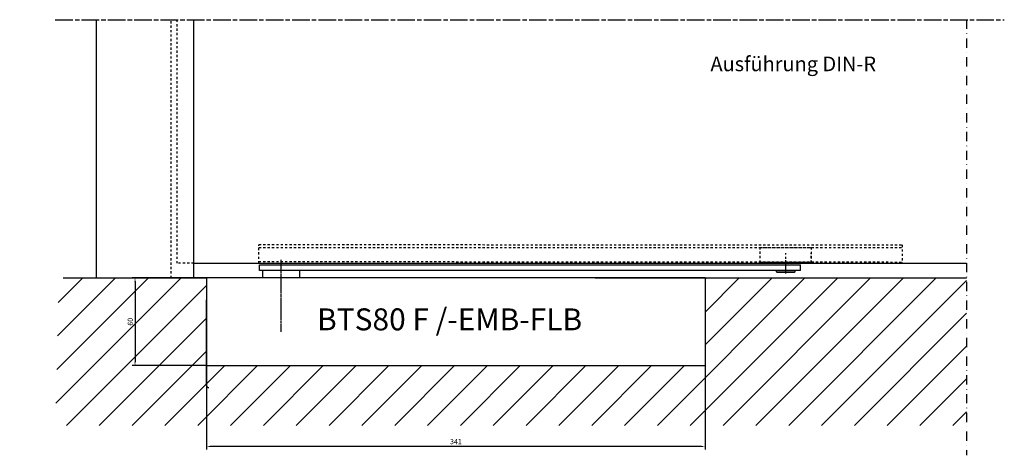
# Model space of a CAD drawing. Units: millimetres. Extents: x 2573 to 4668, y 1163 to 2169.
# Drawn here: x 3273 to 3947, y 1871 to 2169 of the extents above; entities that cross this region are included whole.
import ezdxf

# ---------------------------------------------------------------- set-up
doc = ezdxf.new("R2010")
doc.units = ezdxf.units.MM
for name, pattern in [('CENTERLINE', [30, 12, -1.5, 3, -1.5, 12]), ('HIDDEN', [4.5, 1.5, -1.5, 1.5]), ('MITTE', [2, 1.25, -0.25, 0.25, -0.25]), ('STRICHPUNKT', [25.4, 12.7, -6.35, 0, -6.35]), ('STRICHPUNKT2', [12.7, 6.35, -3.175, 0, -3.175])]:
    doc.linetypes.add(name, pattern=pattern)
for name, color, linetype in [('1', 7, 'Continuous'), ('Konstruktion', 31, 'Continuous'), ('Mass', 7, 'Continuous'), ('Mittellinie', 7, 'STRICHPUNKT'), ('Mittellinie-K', 7, 'STRICHPUNKT2'), ('Schraffur', 9, 'Continuous')]:
    doc.layers.add(name, color=color, linetype=linetype)
doc.styles.add('Bemassungstext (DORMA)', font='isocpeur.ttf')
doc.styles.get("Standard").update_dxf_attribs({"font": 'arial.ttf'})
doc.dimstyles.new('DORMA', dxfattribs={"dimtxt": 3.5, "dimasz": 2.5, "dimexe": 2, "dimexo": 0, "dimgap": 1.5, "dimtad": 1, "dimdec": 8, "dimtxsty": 'Bemassungstext (DORMA)', "dimcen": 0.1, "dimclrt": 256, "dimadec": 8, "dimazin": 2, "dimtfac": 1, "dimtdec": 8, "dimtmove": 0, "dimatfit": 3, "dimfxl": 1, "dimtolj": 1, "dimarcsym": 0})
doc.dimstyles.new('DORMA_M', dxfattribs={"dimtxt": 3.5, "dimasz": 2.5, "dimexe": 2, "dimexo": 0, "dimgap": 1.5, "dimtad": 1, "dimdec": 8, "dimtxsty": 'Bemassungstext (DORMA)', "dimcen": 0.1, "dimclrt": 256, "dimadec": 8, "dimazin": 2, "dimtfac": 1, "dimtdec": 8, "dimtmove": 0, "dimatfit": 3, "dimfxl": 1, "dimtolj": 1, "dimarcsym": 0})

# ---------------------------------------------------------------- blocks, each defined once
blk = doc.blocks.new('*D12')
at = {"layer": 'Defpoints', "color": 0, "linetype": 'Continuous', "transparency": 16777216}
for p in [(3401.22, 1931.98), (3742.22, 1927.98), (3401.22, 1876.7)]:
    blk.add_point(p, dxfattribs=at)
at = {"layer": 'Mass', "color": 0, "linetype": 'Continuous', "lineweight": -2, "transparency": 16777216}
for p, q in [((3401.22, 1931.98), (3401.22, 1874.7)), ((3742.22, 1927.98), (3742.22, 1874.7)), ((3739.72, 1876.7), (3403.72, 1876.7))]:
    blk.add_line(p, q, dxfattribs=at)
at = {"layer": 'Mass', "color": 0, "linetype": 'Continuous', "transparency": 16777216}
for points in [[(3403.72, 1877.12), (3403.72, 1876.28), (3401.22, 1876.7)], [(3739.72, 1877.12), (3739.72, 1876.28), (3742.22, 1876.7)]]:
    blk.add_solid(points, dxfattribs=at)
at = {"layer": 'Mass', "linetype": 'Continuous', "transparency": 16777216, "insert": (3571.72, 1879.95), "char_height": 3.5, "attachment_point": 5, "style": 'Bemassungstext (DORMA)'}
blk.add_mtext('\\A1;341', dxfattribs=at)
blk = doc.blocks.new('cvfg')
at = {"layer": '1', "linetype": 'MITTE'}
for p, q in [((-12.5, -7.37), (-12.5, 7.38)), ((332.5, -2.1), (332.5, 7.38))]:
    blk.add_line(p, q, dxfattribs=at)
at = {"layer": '1', "color": 40, "linetype": 'Continuous'}
for p, q in [((-27.5, 0), (-27.5, 4)), ((-27.5, 4), (342.5, 4)), ((342.5, 0), (-27.5, 0)), ((-25, -5), (-25, 0)), ((0, 0), (0, -5)), ((342.5, 0), (342.5, 4)), ((0, -5), (-25, -5))]:
    blk.add_line(p, q, dxfattribs=at)
blk = doc.blocks.new('*D85')
at = {"layer": 'Defpoints', "color": 0, "transparency": 16777216}
for p in [(3401.22, 1991.98), (3352.3, 1931.98), (3401.22, 1931.98)]:
    blk.add_point(p, dxfattribs=at)
at = {"layer": 'Mass', "color": 0, "lineweight": -2, "transparency": 16777216}
for p, q in [((3401.22, 1991.98), (3350.3, 1991.98)), ((3352.3, 1989.48), (3352.3, 1934.48)), ((3401.22, 1931.98), (3350.3, 1931.98))]:
    blk.add_line(p, q, dxfattribs=at)
at = {"layer": 'Mass', "color": 0, "transparency": 16777216}
for points in [[(3351.89, 1989.48), (3352.72, 1989.48), (3352.3, 1991.98)], [(3351.89, 1934.48), (3352.72, 1934.48), (3352.3, 1931.98)]]:
    blk.add_solid(points, dxfattribs=at)
at = {"layer": 'Mass', "transparency": 16777216, "insert": (3349.05, 1961.98), "char_height": 3.5, "attachment_point": 5, "rotation": 90, "style": 'Bemassungstext (DORMA)'}
blk.add_mtext('\\A1;60', dxfattribs=at)

msp = doc.modelspace()

# ---------------------------------------------------------------- hatches: boundary and pattern name
at = {"layer": 'Schraffur', "linetype": 'Continuous'}
h = msp.add_hatch(dxfattribs=at)
h.set_pattern_fill('ANSI31', color=256)
edge = h.paths.add_edge_path()
edge.add_line((3273.421135, 1991.97915055), (3273.421135, 1891.03935428))
h = msp.add_hatch(dxfattribs=at)
h.set_pattern_fill('ANSI31', color=1, scale=5)
h.paths.add_polyline_path([(3300.21802142, 1991.97915055), (3297.83211539, 1891.03935428), (3921.03193192, 1891.03935428), (3921.03193192, 1991.97915055), (3742.22029296, 1991.97915055), (3742.22029296, 1931.97912045), (3401.22029296, 1931.97912045), (3401.22029296, 1991.97915055)])

# ---------------------------------------------------------------- linework, layer by layer
at = {"layer": '1', "linetype": 'CENTERLINE'}
msp.add_line((3297.75090497, 2168.55498319), (3946.80682896, 2168.55498319), dxfattribs=at)
at = {"layer": '1', "color": 40}
for p, q in [((3325.98078413, 1991.97915055), (3325.98078413, 2168.55498319)), ((3742.22029296, 1991.97915055), (3401.22029296, 1991.97915055)), ((3401.22029296, 1991.97915055), (3401.22029296, 1976.97915055)), ((3742.22029296, 1991.97915055), (3742.22029296, 1916.97912045)), ((3401.22028943, 1918.47913707), (3401.22029296, 1976.97915055))]:
    msp.add_line(p, q, dxfattribs=at)
at = {"layer": '1', "linetype": 'HIDDEN'}
for p, q in [((3377.03478413, 1991.97915055), (3377.03478413, 2168.55498319)), ((3381.03478413, 2001.97915055), (3381.03478413, 2168.55498319)), ((3436.94745788, 2001.97915055), (3436.95709222, 2014.47914684)), ((3436.9573536, 2014.81827554), (3876.95709222, 2014.47914684)), ((3876.95709222, 2014.47914684), (3876.95709222, 2001.97915055)), ((3436.95709222, 2012.78461753), (3876.95709222, 2012.78461753)), ((3779.82029296, 2002.48389569), (3779.82029296, 2012.78461753)), ((3779.82029296, 2012.78461753), (3814.82029296, 2012.78461753)), ((3797.32029296, 2001.97915055), (3797.32029296, 2008.85632315)), ((3814.82029296, 2012.78461753), (3814.82029296, 2002.48389569)), ((3814.82029296, 2002.48389569), (3814.82029296, 2008.85632315)), ((3392.50036181, 2001.97915055), (3381.03478413, 2001.97915055)), ((3436.94838192, 2003.17803855), (3876.95709222, 2002.83890293)), ((3814.82029296, 2002.48389569), (3779.82029296, 2002.48389569))]:
    msp.add_line(p, q, dxfattribs=at)
at = {"layer": '1', "color": 40, "linetype": 'Continuous'}
for p, q in [((3392.50036181, 1991.97915055), (3392.50036181, 2168.55498319)), ((3392.50036181, 2001.97915055), (3921.03193192, 2001.97915055)), ((3303.14754717, 1991.97915055), (3401.22029296, 1991.97915055)), ((3401.22029296, 1991.97915055), (3401.22029296, 1916.97912045)), ((3667.05834845, 1991.97915055), (3921.03193192, 1991.97915055)), ((3401.22029296, 1931.97912045), (3742.22029296, 1931.97912045))]:
    msp.add_line(p, q, dxfattribs=at)
at = {"layer": '1', "linetype": 'MITTE'}
msp.add_line((3452.32029296, 1955.19093631), (3452.32029296, 1991.97915055), dxfattribs=at)
at = {"layer": '1', "color": 40}
msp.add_arc((3402.72029296, 1918.47912555), 1.50000352, 179.99956, 270.00006, dxfattribs=at)
at = {"layer": 'Konstruktion', "linetype": 'Continuous'}
msp.add_line((3779.82029296, 2014.47914684), (3779.82029296, 2014.47914684), dxfattribs=at)
at = {"layer": 'Konstruktion', "color": 40, "linetype": 'Continuous'}
for p, q in [((3790.82029296, 1996.47915055), (3790.82029296, 1996.97915055)), ((3790.82029296, 1996.97915055), (3803.82029296, 1996.97915055)), ((3791.32029296, 1995.97915055), (3803.32029296, 1995.97915055)), ((3803.82029296, 1996.47915055), (3803.82029296, 1996.97915055))]:
    msp.add_line(p, q, dxfattribs=at)
for centre, start, end in [((3791.32029296, 1996.47915055), 180, 270), ((3803.32029296, 1996.47915055), 270, 0)]:
    msp.add_arc(centre, 0.5, start, end, dxfattribs=at)
at = {"layer": 'Mittellinie', "linetype": 'STRICHPUNKT2'}
msp.add_line((3921.03193192, 2168.55498319), (3921.03193192, 1870.64756221), dxfattribs=at)

# ---------------------------------------------------------------- block references
at = {"layer": '1', "linetype": 'HIDDEN'}
msp.add_blockref('cvfg', (3464.82029296, 1996.97915055), dxfattribs=at)

# ---------------------------------------------------------------- texts
at = {"layer": 'Mittellinie-K', "linetype": 'Continuous'}
for s, width, insert, char_height, attachment_point in [('Ausführung DIN-R', 154.7646883421, (3859.09834935, 2143.33655053), 10, 3), ('BTS80 F /-EMB-FLB', 303.2252090339, (3476.80972713, 1971.11592609), 15, 1)]:
    msp.add_mtext_dynamic_manual_height_columns(s, width=width, gutter_width=12.5, heights=[0], dxfattribs=dict(at, insert=insert, char_height=char_height, attachment_point=attachment_point))

# ---------------------------------------------------------------- dimensions: what is measured, and where the dimension line sits
at = {"layer": 'Mass'}
dim = msp.add_linear_dim(base=(3352.30194089, 1931.97912045), p1=(3401.22029296, 1991.97915055), p2=(3401.22029296, 1931.97912045), angle=90, dimstyle='DORMA', override={"dimscale": 0, "dimdec": 0}, dxfattribs=at)
dim.commit()
dim.dimension.update_dxf_attribs({"geometry": '*D85', "text_midpoint": (3349.05194089, 1961.9791355)})
at = {"layer": 'Mass', "linetype": 'Continuous'}
dim = msp.add_linear_dim(base=(3401.22029296, 1876.70120911), p1=(3742.22027882, 1927.97915055), p2=(3401.22029296, 1931.97912045), dimstyle='DORMA_M', override={"dimdec": 0}, dxfattribs=at)
dim.commit()
dim.dimension.update_dxf_attribs({"geometry": '*D12', "text_midpoint": (3571.72028589, 1879.95120911)})

doc.saveas('drawing.dxf')
